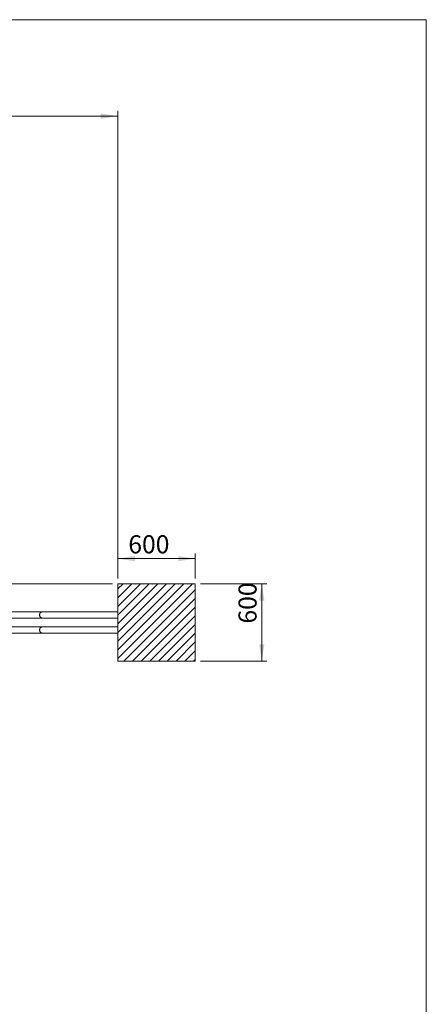
# Model space of a CAD drawing. Units: millimetres. Extents: x 5 to 415, y 5 to 292.
# Drawn here: x 336 to 415, y 102 to 292 of the extents above; entities that cross this region are included whole.
import ezdxf

# ---------------------------------------------------------------- set-up
doc = ezdxf.new("R2010")
doc.units = ezdxf.units.MM
doc.layers.add('1', color=7, linetype='Continuous', lineweight=15)
doc.styles.add('SLDTEXTSTYLE0', font='ISOCP', dxfattribs={"width": 0.96})
doc.dimstyles.new('SLDDIMSTYLE0', dxfattribs={"dimtxt": 3.5, "dimasz": 3.302, "dimexe": 0, "dimexo": 0.0625, "dimgap": 0.875, "dimtad": 2, "dimlfac": 40, "dimrnd": 1e-09, "dimzin": 12, "dimdsep": 46, "dimtxsty": 'SLDTEXTSTYLE0', "dimsah": 1, "dimcen": 0.09, "dimadec": 0, "dimazin": 0, "dimtfac": 1, "dimtofl": 0, "dimtmove": 0, "dimatfit": 3, "dimfxl": 0, "dimtolj": 1, "dimtzin": 12, "dimarcsym": 0})
doc.dimstyles.new('SLDDIMSTYLE1', dxfattribs={"dimtxt": 3.5, "dimasz": 3.302, "dimexe": 0, "dimexo": 0.0625, "dimgap": 0.875, "dimtad": 2, "dimdec": 0, "dimlfac": 40, "dimrnd": 1e-09, "dimzin": 12, "dimdsep": 46, "dimtxsty": 'SLDTEXTSTYLE0', "dimsah": 1, "dimcen": 0.09, "dimadec": 0, "dimazin": 0, "dimtfac": 1, "dimtdec": 0, "dimtofl": 0, "dimtmove": 0, "dimatfit": 3, "dimfxl": 0, "dimtolj": 1, "dimtzin": 12, "dimarcsym": 0})

# ---------------------------------------------------------------- blocks, each defined once
blk = doc.blocks.new('*D38')
at = {"layer": '1'}
for p, q in [((355.3, 183.89), (355.3, 188.74)), ((370.3, 183.89), (370.3, 188.74)), ((355.3, 187.74), (370.3, 187.74))]:
    blk.add_line(p, q, dxfattribs=at)
for points in [[(355.3, 187.74), (358.61, 187.24), (358.61, 188.25)], [(370.3, 187.74), (367, 188.25), (367, 187.24)]]:
    blk.add_solid(points, dxfattribs=at)
at = {"layer": '1', "insert": (357.35, 192.26), "char_height": 3.5, "attachment_point": 1, "style": 'SLDTEXTSTYLE0'}
blk.add_mtext('600', dxfattribs=at)
blk = doc.blocks.new('*D39')
at = {"layer": '1'}
for p, q in [((371.3, 182.89), (384.17, 182.89)), ((383.17, 182.89), (383.17, 167.89)), ((371.3, 167.89), (384.17, 167.89))]:
    blk.add_line(p, q, dxfattribs=at)
for points in [[(383.17, 182.89), (382.66, 179.58), (383.67, 179.58)], [(383.17, 167.89), (383.67, 171.19), (382.66, 171.19)]]:
    blk.add_solid(points, dxfattribs=at)
at = {"layer": '1', "insert": (378.66, 175.18), "char_height": 3.5, "attachment_point": 1, "rotation": 90, "style": 'SLDTEXTSTYLE0'}
blk.add_mtext('600', dxfattribs=at)
blk = doc.blocks.new('*D40')
at = {"layer": '1'}
for p, q in [((257.48, 183.43), (257.48, 274.34)), ((355.3, 183.89), (355.3, 274.34)), ((355.3, 273.34), (257.48, 273.34))]:
    blk.add_line(p, q, dxfattribs=at)
for points in [[(257.48, 273.34), (260.79, 272.83), (260.79, 273.85)], [(355.3, 273.34), (352, 273.85), (352, 272.83)]]:
    blk.add_solid(points, dxfattribs=at)
at = {"layer": '1', "insert": (315.48, 277.85), "char_height": 3.5, "attachment_point": 1, "style": 'SLDTEXTSTYLE0'}
blk.add_mtext('3913', dxfattribs=at)
blk = doc.blocks.new('*D41')
at = {"layer": '1'}
for p, q in [((254.7, 182.89), (254.7, 193.56)), ((354.3, 182.89), (253.7, 182.89)), ((254.7, 182.43), (254.7, 182.89)), ((256.48, 182.43), (253.7, 182.43))]:
    blk.add_line(p, q, dxfattribs=at)
for points in [[(254.7, 182.43), (255.21, 185.73), (254.2, 185.73)], [(254.7, 182.89), (254.2, 179.58), (255.21, 179.58)]]:
    blk.add_solid(points, dxfattribs=at)
at = {"layer": '1', "insert": (250.19, 187.79), "char_height": 3.5, "attachment_point": 1, "rotation": 90, "style": 'SLDTEXTSTYLE0'}
blk.add_mtext('18', dxfattribs=at)

msp = doc.modelspace()

# ---------------------------------------------------------------- hatches: boundary and pattern name
at = {"layer": '1'}
h = msp.add_hatch(dxfattribs=at)
h.set_pattern_fill('SACNCR', color=256, scale=0.5, style=0)
h.paths.add_polyline_path([(370.3034797, 167.8869028), (370.3034797, 182.8869028), (355.3034797, 182.8869028), (355.3034797, 167.8869028)], flags=0)

# ---------------------------------------------------------------- linework, layer by layer
at = {"color": 7, "linetype": 'Continuous', "lineweight": 15}
for p, q in [((355.303482, 167.8869029), (355.303482, 182.8869028)), ((355.303482, 182.8869028), (370.3034796, 182.8869028)), ((370.3034796, 182.8869028), (370.3034796, 167.8869029)), ((340.7121339, 177.4406528), (319.8034801, 177.4406528)), ((355.303482, 177.4406528), (340.7121339, 177.4406528)), ((319.8034801, 176.2331528), (340.7121339, 176.2331528)), ((340.7121339, 176.2331528), (355.303482, 176.2331528)), ((340.7121339, 174.5406528), (319.8034801, 174.5406528)), ((355.303482, 174.5406528), (340.7121339, 174.5406528)), ((319.8034801, 173.3331527), (340.7121339, 173.3331527)), ((340.7121339, 173.3331527), (355.303482, 173.3331527)), ((370.3034796, 167.8869029), (355.303482, 167.8869029))]:
    msp.add_line(p, q, dxfattribs=at)
at = {"color": 8, "linetype": 'Continuous', "lineweight": 15, "flags": 128}
for points in [[(340.1806124, 176.8369028), (340.1844867, 176.9096768), (340.196059, 176.9813897), (340.2151533, 177.0509954), (340.2414956, 177.1174794), (340.2747013, 177.1798719), (340.3142848, 177.2372631), (340.3596707, 177.2888161), (340.4101946, 177.3337792), (340.4651233, 177.3714969), (340.523652, 177.4014188), (340.5849316, 177.4231089), (340.6480648, 177.4362508), (340.7121339, 177.4406528)], [(340.7121339, 176.2331528), (340.6480648, 176.2375548), (340.5849316, 176.2506967), (340.523652, 176.2723868), (340.4651233, 176.3023088), (340.4101946, 176.3400263), (340.3596707, 176.3849894), (340.3142848, 176.4365425), (340.2747013, 176.4939337), (340.2414956, 176.5563262), (340.2151533, 176.6228101), (340.196059, 176.6924159), (340.1844867, 176.7641288), (340.1806124, 176.8369028)], [(340.1806124, 173.9369028), (340.1844867, 174.0096768), (340.196059, 174.0813897), (340.2151533, 174.1509955), (340.2414956, 174.2174795), (340.2747013, 174.2798719), (340.3142848, 174.3372631), (340.3596707, 174.3888162), (340.4101946, 174.4337793), (340.4651233, 174.4714969), (340.523652, 174.5014189), (340.5849316, 174.5231089), (340.6480648, 174.5362508), (340.7121339, 174.5406528)], [(340.7121339, 173.3331527), (340.6480648, 173.3375549), (340.5849316, 173.3506966), (340.523652, 173.3723868), (340.4651233, 173.4023087), (340.4101946, 173.4400263), (340.3596707, 173.4849894), (340.3142848, 173.5365426), (340.2747013, 173.5939337), (340.2414956, 173.6563261), (340.2151533, 173.7228101), (340.196059, 173.792416), (340.1844867, 173.8641288), (340.1806124, 173.9369028)]]:
    msp.add_lwpolyline(points, dxfattribs=at)
at = {"layer": '1'}
for p, q in [((415, 292), (5, 292)), ((415, 5), (415, 292))]:
    msp.add_line(p, q, dxfattribs=at)

# ---------------------------------------------------------------- dimensions: what is measured, and where the dimension line sits
for base, p1, p2, angle, dimstyle, picture, middle in [((257.4835894, 273.3399126), (355.3034797, 182.8869028), (257.4835894, 182.4289318), 0, 'SLDDIMSTYLE1', '*D40', (320.0247167, 273.3399126)), ((254.7033283, 182.8869028), (257.4835894, 182.4289318), (355.3034797, 182.8869028), 90, 'SLDDIMSTYLE1', '*D41', (254.7033283, 189.8820288)), ((383.1667523, 167.8869028), (370.3034797, 182.8869028), (370.3034797, 167.8869028), 90, 'SLDDIMSTYLE0', '*D39', (383.1667523, 178.8473984))]:
    dim = msp.add_linear_dim(base=base, p1=p1, p2=p2, angle=angle, dimstyle=dimstyle, dxfattribs=at)
    dim.commit()
    dim.dimension.update_dxf_attribs({"geometry": picture, "text_midpoint": middle, "dimtype": 160})
dim = msp.add_linear_dim(base=(370.3034797, 187.7437694), p1=(355.3034797, 182.8869028), p2=(370.3034797, 182.8869028), dimstyle='SLDDIMSTYLE0', dxfattribs=at)
dim.commit()
dim.dimension.update_dxf_attribs({"geometry": '*D38', "text_midpoint": (361.0130442, 187.7437694), "dimtype": 160})

doc.saveas('drawing.dxf')
